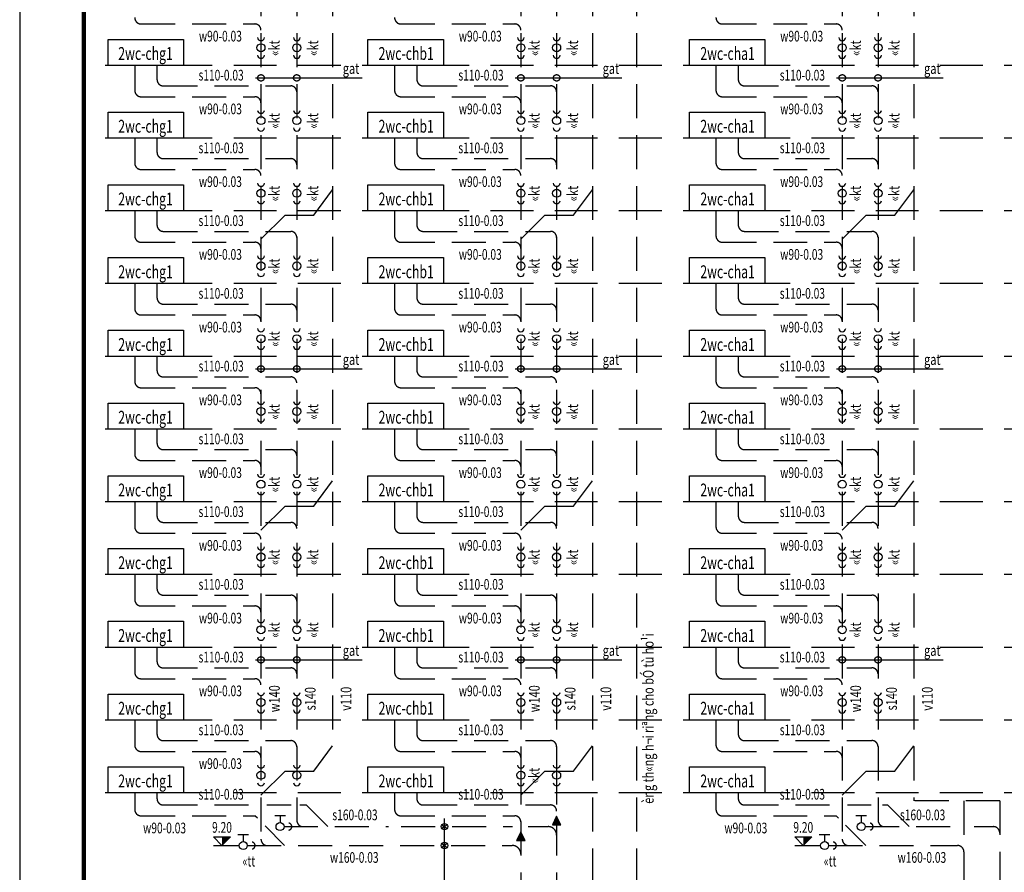
# Model space of a CAD drawing. Extents: x -1127102 to 754053, y -151292 to 387518.
# Drawn here: x 554657 to 577660, y 256452 to 276377 of the extents above; entities that cross this region are included whole.
import ezdxf
from ezdxf.enums import TextEntityAlignment as Align

# ---------------------------------------------------------------- set-up
doc = ezdxf.new("R2010")
doc.units = 0
doc.header["$LTSCALE"] = 500
doc.header["$MEASUREMENT"] = 0
for name, pattern in [('CENTER2', [1.125, 0.75, -0.125, 0.125, -0.125]), ('DASHED', [0.75, 0.5, -0.25]), ('DASHEDX2', [1.5, 1, -0.5]), ('HIDDEN2', [4.7625, 3.175, -1.5875])]:
    doc.linetypes.add(name, pattern=pattern)
doc.layers.get('0').update_dxf_attribs({"color": 8, "linetype": 'CONTINUOUS'})
for name, color, linetype in [('3', 7, 'CONTINUOUS'), ('a thoat', 6, 'HIDDEN2'), ('A-CAPNUOC', 6, 'CONTINUOUS'), ('AKHUNG', 2, 'CONTINUOUS'), ('ANETCAT', 2, 'CONTINUOUS'), ('ATEXT', 3, 'CONTINUOUS'), ('ATHOAT', 6, 'DASHEDX2'), ('KH', 251, 'DASHED'), ('TEXT-1', 9, 'CONTINUOUS'), ('TEXT-2', 8, 'CONTINUOUS'), ('TUONG', 4, 'CONTINUOUS')]:
    doc.layers.add(name, color=color, linetype=linetype)
doc.styles.add('NAM1', font='vntimeh.shx', dxfattribs={"width": 0.7, "height": 250})
doc.styles.add('Trincorp2', font='VHAVAN_0.TTF')

# ---------------------------------------------------------------- blocks, each defined once
blk = doc.blocks.new('1')
at = {"layer": 'A-CAPNUOC', "color": 9}
for p, q in [((60, 45), (-60, -45)), ((-60, 45), (60, -45))]:
    blk.add_line(p, q, dxfattribs=at)
blk.add_circle((0, 0), 75, dxfattribs=at)
blk = doc.blocks.new('c2')
at = {"color": 9}
for p, q in [((0, 0), (-200, 200)), ((-200, 200), (200, 200)), ((-200, 0), (200, 0)), ((0, 0), (200, 200))]:
    blk.add_line(p, q, dxfattribs=at)
blk.add_solid([(0, 0), (0, 200), (200, 200)], dxfattribs=at)
blk = doc.blocks.new('cc')
at = {"layer": 'A-CAPNUOC', "linetype": 'CENTER2', "ltscale": 5}
blk.add_hatch(color=3, dxfattribs=at).paths.add_polyline_path([(-200, 0), (0, -100), (0, 100)])
at = {"layer": 'A-CAPNUOC', "color": 3, "linetype": 'CENTER2', "ltscale": 5}
blk.add_lwpolyline([(-200, 0), (0, -100), (0, 100), (-200, 0)], close=True, dxfattribs=at)
blk = doc.blocks.new('trinity khung a2')
blk.add_lwpolyline([(0, 0), (594, 0), (594, 420), (0, 420)], close=True)
blk.add_lwpolyline([(0, 0), (594, 0), (594, 420), (0, 420)], close=True)
at = {"layer": 'TUONG', "const_width": 1.08}
blk.add_lwpolyline([(579, 405), (30, 405), (30, 15), (579, 15)], close=True, dxfattribs=at)
at = {"layer": '3', "color": 7, "style": 'Trincorp2'}
for tag, width, p, p2 in [('CHUTRITHIETKE', 3.711995, (538.4, 102.67), (555, 102.67)), ('THIETKE', 3.711995, (538.4, 90.07), (555, 90.07)), ('THEHIEN', 3.718604, (538.4, 77.47), (555.03, 77.47)), ('KIEM', 3.594806, (538.64, 64.76), (554.72, 64.76))]:
    blk.add_attdef(tag, text='', height=1.26, dxfattribs=dict(at, width=width)).set_placement(p, p2, align=Align.FIT)
at = {"layer": 'TEXT-1', "color": 7, "style": 'Trincorp2'}
for tag, height, width, p, p2 in [('TEN1CHUDAUTU', 2.52, 1.258, (539.71, 265.71), (576.01, 265.71)), ('TEN2CHUDAUTU', 2.52, 0.857279, (541.66, 260.74), (574.68, 260.74)), ('TENCONGTRINH1', 2.52, 1.138296, (540.64, 240.18), (575.39, 240.18)), ('TENCONGTRINH2', 2.52, 1.752802, (544.12, 234.92), (571.67, 234.92)), ('HANGMUCTHIETKE', 2.52, 1.104896, (542.89, 219.46), (572.5, 219.46)), ('DIADIEM2', 2.52, 0.59642, (543.58, 197.46), (572.65, 197.46)), ('DIADIEM3', 2.52, 0.612752, (543.36, 192.51), (572.41, 192.51)), ('TENBANVE', 4.2, 0.457369, (540.53, 40.95), (575.69, 40.95)), ('TENBANVE', 4.2, 0.457369, (540.53, 33.07), (575.69, 33.07))]:
    blk.add_attdef(tag, text='', height=height, dxfattribs=dict(at, width=width)).set_placement(p, p2, align=Align.FIT)
at = {"layer": 'TEXT-1', "color": 2, "style": 'Trincorp2', "width": 0.603951}
blk.add_attdef('KHBANVE', text='', height=5.88, dxfattribs=at).set_placement((554.64, 18.13), (576.54, 18.13), align=Align.FIT)
at = {"layer": 'TEXT-2', "color": 7, "style": 'Trincorp2'}
for tag, height, width, p, p2 in [('NGAYTHANG', 1.68, 2.107442, (557.71, 399.8), (575.24, 399.8)), ('TRUSO', 1.26, 1.299887, (539.21, 253.85), (576.62, 253.85))]:
    blk.add_attdef(tag, text='', height=height, dxfattribs=dict(at, width=width)).set_placement(p, p2, align=Align.FIT)

msp = doc.modelspace()

# ---------------------------------------------------------------- linework, layer by layer
at = {"layer": 'a thoat', "ltscale": 0.5}
for p, q in [((560294.5, 298683.7), (560294.5, 257228, 0)), ((561130.9, 298683.7), (561130.9, 257670)), ((566365.5, 298683.7), (566365.5, 258827.4)), ((567202, 298683.7), (567202, 258827.4)), ((573874.3, 298683.7), (573874.3, 257228, 0)), ((574710.7, 298683.7), (574710.7, 257670)), ((557494.3, 276276.7), (560151.6, 276276.7)), ((563565.4, 276276.7), (566222.7, 276276.7)), ((571074.1, 276276.7), (573731.4, 276276.7)), ((557344.3, 275309.5), (557344.3, 274726.7)), ((557865, 275309.5), (557865, 274980.3)), ((563415.4, 275309.5), (563415.4, 274726.7)), ((563936, 275309.5), (563936, 274980.3)), ((570924.1, 275309.5), (570924.1, 274726.7)), ((571444.8, 275309.5), (571444.8, 274980.3)), ((558015, 274830.3), (560132.6, 274830.3)), ((560399.9, 274830.3), (560988.1, 274830.3)), ((564086, 274830.3), (566203.7, 274830.3)), ((566470.9, 274830.3), (567059.1, 274830.3)), ((571594.8, 274830.3), (573712.4, 274830.3)), ((573979.7, 274830.3), (574567.8, 274830.3)), ((557494.3, 274576.7), (560151.6, 274576.7)), ((563565.4, 274576.7), (566222.7, 274576.7)), ((571074.1, 274576.7), (573731.4, 274576.7)), ((557344.3, 273609.5), (557344.3, 273026.7)), ((557865, 273609.5), (557865, 273280.3)), ((563415.4, 273609.5), (563415.4, 273026.7)), ((563936, 273609.5), (563936, 273280.3)), ((570924.1, 273609.5), (570924.1, 273026.7)), ((571444.8, 273609.5), (571444.8, 273280.3)), ((558015, 273130.3), (560132.6, 273130.3)), ((560399.9, 273130.3), (560988.1, 273130.3)), ((564086, 273130.3), (566203.7, 273130.3)), ((566470.9, 273130.3), (567059.1, 273130.3)), ((571594.8, 273130.3), (573712.4, 273130.3)), ((573979.7, 273130.3), (574567.8, 273130.3)), ((557494.3, 272876.7), (560151.6, 272876.7)), ((563565.4, 272876.7), (566222.7, 272876.7)), ((571074.1, 272876.7), (573731.4, 272876.7)), ((557344.3, 271909.5), (557344.3, 271326.7)), ((557865, 271909.5), (557865, 271580.3)), ((563415.4, 271909.5), (563415.4, 271326.7)), ((563936, 271909.5), (563936, 271580.3)), ((570924.1, 271909.5), (570924.1, 271326.7)), ((571444.8, 271909.5), (571444.8, 271580.3)), ((558015, 271430.3), (560132.6, 271430.3)), ((560399.9, 271430.3), (560988.1, 271430.3)), ((564086, 271430.3), (566203.7, 271430.3)), ((566470.9, 271430.3), (567059.1, 271430.3)), ((571594.8, 271430.3), (573712.4, 271430.3)), ((573979.7, 271430.3), (574567.8, 271430.3)), ((557494.3, 271176.7), (560151.6, 271176.7)), ((563565.4, 271176.7), (566222.7, 271176.7)), ((571074.1, 271176.7), (573731.4, 271176.7)), ((557344.3, 270209.5), (557344.3, 269626.7)), ((557865, 270209.5), (557865, 269880.3)), ((563415.4, 270209.5), (563415.4, 269626.7)), ((563936, 270209.5), (563936, 269880.3)), ((570924.1, 270209.5), (570924.1, 269626.7)), ((571444.8, 270209.5), (571444.8, 269880.3)), ((558015, 269730.3), (560132.6, 269730.3)), ((560399.9, 269730.3), (560988.1, 269730.3)), ((564086, 269730.3), (566203.7, 269730.3)), ((566470.9, 269730.3), (567059.1, 269730.3)), ((571594.8, 269730.3), (573712.4, 269730.3)), ((573979.7, 269730.3), (574567.8, 269730.3)), ((557494.3, 269476.7), (560151.6, 269476.7)), ((563565.4, 269476.7), (566222.7, 269476.7)), ((571074.1, 269476.7), (573731.4, 269476.7)), ((557344.3, 268509.5), (557344.3, 267926.7)), ((557865, 268509.5), (557865, 268180.3)), ((563415.4, 268509.5), (563415.4, 267926.7)), ((563936, 268509.5), (563936, 268180.3)), ((570924.1, 268509.5), (570924.1, 267926.7)), ((571444.8, 268509.5), (571444.8, 268180.3)), ((558015, 268030.3), (560132.6, 268030.3)), ((560399.9, 268030.3), (560988.1, 268030.3)), ((564086, 268030.3), (566203.7, 268030.3)), ((566470.9, 268030.3), (567059.1, 268030.3)), ((571594.8, 268030.3), (573712.4, 268030.3)), ((573979.7, 268030.3), (574567.8, 268030.3)), ((557494.3, 267776.7), (560151.6, 267776.7)), ((563565.4, 267776.7), (566222.7, 267776.7)), ((571074.1, 267776.7), (573731.4, 267776.7)), ((557344.3, 266809.5), (557344.3, 266226.7)), ((557865, 266809.5), (557865, 266480.3)), ((563415.4, 266809.5), (563415.4, 266226.7)), ((563936, 266809.5), (563936, 266480.3)), ((570924.1, 266809.5), (570924.1, 266226.7)), ((571444.8, 266809.5), (571444.8, 266480.3)), ((558015, 266330.3), (560132.6, 266330.3)), ((560399.9, 266330.3), (560988.1, 266330.3)), ((564086, 266330.3), (566203.7, 266330.3)), ((566470.9, 266330.3), (567059.1, 266330.3)), ((571594.8, 266330.3), (573712.4, 266330.3)), ((573979.7, 266330.3), (574567.8, 266330.3)), ((557494.3, 266076.7), (560151.6, 266076.7)), ((563565.4, 266076.7), (566222.7, 266076.7)), ((571074.1, 266076.7), (573731.4, 266076.7)), ((557344.3, 265109.5), (557344.3, 264526.7)), ((557865, 265109.5), (557865, 264780.3)), ((563415.4, 265109.5), (563415.4, 264526.7)), ((563936, 265109.5), (563936, 264780.3)), ((570924.1, 265109.5), (570924.1, 264526.7)), ((571444.8, 265109.5), (571444.8, 264780.3)), ((558015, 264630.3), (560132.6, 264630.3)), ((560399.9, 264630.3), (560988.1, 264630.3)), ((564086, 264630.3), (566203.7, 264630.3)), ((566470.9, 264630.3), (567059.1, 264630.3)), ((571594.8, 264630.3), (573712.4, 264630.3)), ((573979.7, 264630.3), (574567.8, 264630.3)), ((557494.3, 264376.7), (560151.6, 264376.7)), ((563565.4, 264376.7), (566222.7, 264376.7)), ((571074.1, 264376.7), (573731.4, 264376.7)), ((557344.3, 263409.5), (557344.3, 262826.7)), ((557865, 263409.5), (557865, 263080.3)), ((563415.4, 263409.5), (563415.4, 262826.7)), ((563936, 263409.5), (563936, 263080.3)), ((570924.1, 263409.5), (570924.1, 262826.7)), ((571444.8, 263409.5), (571444.8, 263080.3)), ((558015, 262930.3), (560132.6, 262930.3)), ((560399.9, 262930.3), (560988.1, 262930.3)), ((564086, 262930.3), (566203.7, 262930.3)), ((566470.9, 262930.3), (567059.1, 262930.3)), ((571594.8, 262930.3), (573712.4, 262930.3)), ((573979.7, 262930.3), (574567.8, 262930.3)), ((557494.3, 262676.7), (560151.6, 262676.7)), ((563565.4, 262676.7), (566222.7, 262676.7)), ((571074.1, 262676.7), (573731.4, 262676.7)), ((557344.3, 261709.5), (557344.3, 261126.7)), ((557865, 261709.5), (557865, 261380.3)), ((563415.4, 261709.5), (563415.4, 261126.7)), ((563936, 261709.5), (563936, 261380.3)), ((570924.1, 261709.5), (570924.1, 261126.7)), ((571444.8, 261709.5), (571444.8, 261380.3)), ((558015, 261230.3), (560132.6, 261230.3)), ((560399.9, 261230.3), (560988.1, 261230.3)), ((564086, 261230.3), (566203.7, 261230.3)), ((566470.9, 261230.3), (567059.1, 261230.3)), ((571594.8, 261230.3), (573712.4, 261230.3)), ((573979.7, 261230.3), (574567.8, 261230.3)), ((557494.3, 260976.7), (560151.6, 260976.7)), ((563565.4, 260976.7), (566222.7, 260976.7)), ((571074.1, 260976.7), (573731.4, 260976.7)), ((557344.3, 260009.5), (557344.3, 259426.7)), ((557865, 260009.5), (557865, 259680.3)), ((563415.4, 260009.5), (563415.4, 259426.7)), ((563936, 260009.5), (563936, 259680.3)), ((570924.1, 260009.5), (570924.1, 259426.7)), ((571444.8, 260009.5), (571444.8, 259680.3)), ((558015, 259530.3), (560132.6, 259530.3)), ((560399.9, 259530.3), (560988.1, 259530.3)), ((564086, 259530.3), (566203.7, 259530.3)), ((566470.9, 259530.3), (567059.1, 259530.3)), ((571594.8, 259530.3), (573712.4, 259530.3)), ((573979.7, 259530.3), (574567.8, 259530.3)), ((557494.3, 259276.7), (560151.6, 259276.7)), ((563565.4, 259276.7), (566222.7, 259276.7)), ((571074.1, 259276.7), (573731.4, 259276.7)), ((566365.5, 258827.4), (566365.5, 251880.7)), ((567202, 258827.4), (567202, 251880.7)), ((557344.3, 258309.5), (557344.3, 257922.2)), ((557865, 258309.5), (557865, 258175.8)), ((563415.4, 258309.5), (563415.4, 257922.2)), ((563936, 258309.5), (563936, 258175.8)), ((570924.1, 258309.5), (570924.1, 257922.2)), ((571444.8, 258309.5), (571444.8, 258175.8)), ((576717.9, 258121.4, 0), (576717.9, 251892.8, 0)), ((577554.3, 258121.4), (577554.3, 251830.7)), ((558015, 258025.8), (560195.8, 258025.8)), ((560430.1, 258025.8), (561003.3, 258025.8)), ((561200.8, 258025.8), (561351.6, 258025.8)), ((564086, 258025.8), (566203.7, 258025.8)), ((566470.9, 258025.8), (567059.1, 258025.8)), ((571594.8, 258025.8), (573765.6, 258025.8)), ((574000.7, 258025.8), (574547, 258025.8)), ((574815.7, 258025.8), (574931.4, 258025.8)), ((557494.3, 257772.2), (560153.6, 257772.2)), ((563565.4, 257772.2), (566222.7, 257772.2)), ((571074.1, 257772.2), (573733.4, 257772.2)), ((560832.8, 257520), (563275, 257520)), ((563572.4, 257520), (566168.5, 257520)), ((566537.7, 257520), (567002, 257520)), ((574412.6, 257520), (576530.3, 257520)), ((576959.3, 257520), (577404.3, 257520)), ((559975.2, 257078, 0), (566165.5, 257078, 0)), ((573555, 257078, 0), (576567.9, 257078, 0))]:
    msp.add_line(p, q, dxfattribs=at)
at = {"layer": 'a thoat', "color": 4, "ltscale": 0.5}
for p, q in [((561967.3, 298683.7), (561967.3, 259409.9)), ((568038.4, 298683.7), (568038.4, 253905.8)), ((569066.5, 298683.7), (569066.5, 251874)), ((575547.1, 298683.7), (575547.1, 258121.4)), ((561525.9, 271810.7), (561967.3, 272403.7)), ((567596.9, 271810.7), (568038.4, 272403.7)), ((575105.6, 271810.7, 0), (575547.1, 272403.7, 0)), ((560294.5, 271248.6), (560856.6, 271810.7)), ((560856.6, 271810.7), (561525.9, 271810.7)), ((566365.5, 271248.6), (566927.6, 271810.7)), ((566927.6, 271810.7), (567596.9, 271810.7)), ((573874.3, 271248.6, 0), (574436.4, 271810.7, 0)), ((574436.4, 271810.7, 0), (575105.6, 271810.7, 0)), ((561525.9, 265010.7), (561967.3, 265603.7)), ((567596.9, 265010.7), (568038.4, 265603.7)), ((575105.6, 265010.7, 0), (575547.1, 265603.7, 0)), ((560294.5, 264448.6), (560856.6, 265010.7)), ((560856.6, 265010.7), (561525.9, 265010.7)), ((566365.5, 264448.6), (566927.6, 265010.7)), ((566927.6, 265010.7), (567596.9, 265010.7)), ((573874.3, 264448.6, 0), (574436.4, 265010.7, 0)), ((574436.4, 265010.7, 0), (575105.6, 265010.7, 0)), ((561525.9, 258816.9), (561967.3, 259409.9)), ((567596.9, 258816.9), (568038.4, 259409.9)), ((575105.6, 258816.9, 0), (575547.1, 259409.9, 0)), ((560294.5, 258254.7), (560856.6, 258816.9)), ((560856.6, 258816.9), (561525.9, 258816.9)), ((566365.5, 258254.7), (566927.6, 258816.9)), ((566927.6, 258816.9), (567596.9, 258816.9)), ((573874.3, 258254.7, 0), (574436.4, 258816.9, 0)), ((574436.4, 258816.9, 0), (575105.6, 258816.9, 0)), ((577554.3, 258121.4), (575547.1, 258121.4))]:
    msp.add_line(p, q, dxfattribs=at)
at = {"layer": 'a thoat', "color": 9, "linetype": 'Continuous', "ltscale": 0.5}
for p, q in [((560162.9, 275017.7, 0), (562655.1, 275017.7, 0)), ((566234, 275017.7, 0), (568726.1, 275017.7, 0)), ((573742.7, 275017.7, 0), (576234.9, 275017.7, 0)), ((560162.9, 268217.7, 0), (562655.1, 268217.7, 0)), ((566234, 268217.7, 0), (568726.1, 268217.7, 0)), ((573742.7, 268217.7, 0), (576234.9, 268217.7, 0)), ((560162.9, 261417.7, 0), (562655.1, 261417.7, 0)), ((566234, 261417.7, 0), (568726.1, 261417.7, 0)), ((573742.7, 261417.7, 0), (576234.9, 261417.7, 0))]:
    msp.add_line(p, q, dxfattribs=at)
at = {"layer": 'a thoat'}
for p, q in [((561857.3, 257520), (561351.6, 258025.8)), ((575437.1, 257520), (574931.4, 258025.8)), ((560210.9, 257714.9, 0), (560153.6, 257772.2, 0)), ((573788.1, 257717.5, 0), (573733.4, 257772.2, 0)), ((560847.8, 257078, 0), (560388.5, 257537.4, 0)), ((574427.6, 257078, 0), (573948.1, 257557.5, 0))]:
    msp.add_line(p, q, dxfattribs=at)
at = {"layer": 'a thoat', "color": 9, "linetype": 'Continuous'}
for p, q in [((564581.1, 255859.1), (564581.1, 257709.9)), ((559583.6, 257078, 0), (559788.2, 257078, 0)), ((573163.4, 257078, 0), (573368, 257078, 0))]:
    msp.add_line(p, q, dxfattribs=at)
for centre, radius in [((560294.5, 275721.2), 93.7), ((561130.9, 275721.2), 93.7), ((566365.5, 275721.2), 93.7), ((567202, 275721.2), 93.7), ((573874.3, 275721.2), 93.7), ((574710.7, 275721.2), 93.7), ((560294.5, 274021.2), 93.7), ((561130.9, 274021.2), 93.7), ((566365.5, 274021.2), 93.7), ((567202, 274021.2), 93.7), ((573874.3, 274021.2), 93.7), ((574710.7, 274021.2), 93.7), ((560294.5, 272321.2), 93.7), ((561130.9, 272321.2), 93.7), ((566365.5, 272321.2), 93.7), ((567202, 272321.2), 93.7), ((573874.3, 272321.2), 93.7), ((574710.7, 272321.2), 93.7), ((560294.5, 270621.2), 93.7), ((561130.9, 270621.2), 93.7), ((566365.5, 270621.2), 93.7), ((567202, 270621.2), 93.7), ((573874.3, 270621.2), 93.7), ((574710.7, 270621.2), 93.7), ((560294.5, 268921.2), 93.7), ((561130.9, 268921.2), 93.7), ((566365.5, 268921.2), 93.7), ((567202, 268921.2), 93.7), ((573874.3, 268921.2), 93.7), ((574710.7, 268921.2), 93.7), ((560294.5, 267221.2), 93.7), ((561130.9, 267221.2), 93.7), ((566365.5, 267221.2), 93.7), ((567202, 267221.2), 93.7), ((573874.3, 267221.2), 93.7), ((574710.7, 267221.2), 93.7), ((560294.5, 265521.2), 93.7), ((561130.9, 265521.2), 93.7), ((566365.5, 265521.2), 93.7), ((567202, 265521.2), 93.7), ((573874.3, 265521.2), 93.7), ((574710.7, 265521.2), 93.7), ((560294.5, 263821.2), 93.7), ((561130.9, 263821.2), 93.7), ((566365.5, 263821.2), 93.7), ((567202, 263821.2), 93.7), ((573874.3, 263821.2), 93.7), ((574710.7, 263821.2), 93.7), ((560294.5, 262121.2), 93.7), ((561130.9, 262121.2), 93.7), ((566365.5, 262121.2), 93.7), ((567202, 262121.2), 93.7), ((573874.3, 262121.2), 93.7), ((574710.7, 262121.2), 93.7), ((560294.5, 260421.2), 93.7), ((561130.9, 260421.2), 93.7), ((566365.5, 260421.2), 93.7), ((567202, 260421.2), 93.7), ((573874.3, 260421.2), 93.7), ((574710.7, 260421.2), 93.7), ((560294.5, 258721.2), 93.7), ((561130.9, 258721.2), 93.7), ((566365.5, 258721.2), 93.7), ((567202, 258721.2), 93.7), ((560739.3, 257520), 93.5), ((574319.1, 257520), 93.5), ((559881.7, 257078, 0), 93.5), ((573461.5, 257078, 0), 93.5)]:
    msp.add_circle(centre, radius, dxfattribs=at)
at = {"layer": 'a thoat', "color": 4, "ltscale": 0.5}
for centre in [(560294.5, 275017.7, 0), (561130.9, 275017.7), (566365.5, 275017.7, 0), (567202, 275017.7), (573874.3, 275017.7, 0), (574710.7, 275017.7), (560294.5, 268217.7, 0), (561130.9, 268217.7), (566365.5, 268217.7, 0), (567202, 268217.7), (573874.3, 268217.7, 0), (574710.7, 268217.7), (560294.5, 261417.7, 0), (561130.9, 261417.7), (566365.5, 261417.7, 0), (567202, 261417.7), (573874.3, 261417.7, 0), (574710.7, 261417.7)]:
    msp.add_circle(centre, 75.5, dxfattribs=at)
at = {"layer": 'a thoat', "ltscale": 0.5}
for centre, radius, start, end in [((557494.3, 276426.7), 150, 180, 270), ((563565.4, 276426.7), 150, 180, 270), ((571074.1, 276426.7), 150, 180, 270), ((558015, 274980.3), 150, 180, 270), ((564086, 274980.3), 150, 180, 270), ((571594.8, 274980.3), 150, 180, 270), ((557494.3, 274726.7), 150, 180, 270), ((563565.4, 274726.7), 150, 180, 270), ((571074.1, 274726.7), 150, 180, 270), ((558015, 273280.3), 150, 180, 270), ((564086, 273280.3), 150, 180, 270), ((571594.8, 273280.3), 150, 180, 270), ((557494.3, 273026.7), 150, 180, 270), ((563565.4, 273026.7), 150, 180, 270), ((571074.1, 273026.7), 150, 180, 270), ((558015, 271580.3), 150, 180, 270), ((564086, 271580.3), 150, 180, 270), ((571594.8, 271580.3), 150, 180, 270), ((557494.3, 271326.7), 150, 180, 270), ((563565.4, 271326.7), 150, 180, 270), ((571074.1, 271326.7), 150, 180, 270), ((558015, 269880.3), 150, 180, 270), ((564086, 269880.3), 150, 180, 270), ((571594.8, 269880.3), 150, 180, 270), ((557494.3, 269626.7), 150, 180, 270), ((563565.4, 269626.7), 150, 180, 270), ((571074.1, 269626.7), 150, 180, 270), ((558015, 268180.3), 150, 180, 270), ((564086, 268180.3), 150, 180, 270), ((571594.8, 268180.3), 150, 180, 270), ((557494.3, 267926.7), 150, 180, 270), ((563565.4, 267926.7), 150, 180, 270), ((571074.1, 267926.7), 150, 180, 270), ((558015, 266480.3), 150, 180, 270), ((564086, 266480.3), 150, 180, 270), ((571594.8, 266480.3), 150, 180, 270), ((557494.3, 266226.7), 150, 180, 270), ((563565.4, 266226.7), 150, 180, 270), ((571074.1, 266226.7), 150, 180, 270), ((558015, 264780.3), 150, 180, 270), ((564086, 264780.3), 150, 180, 270), ((571594.8, 264780.3), 150, 180, 270), ((557494.3, 264526.7), 150, 180, 270), ((563565.4, 264526.7), 150, 180, 270), ((571074.1, 264526.7), 150, 180, 270), ((558015, 263080.3), 150, 180, 270), ((564086, 263080.3), 150, 180, 270), ((571594.8, 263080.3), 150, 180, 270), ((557494.3, 262826.7), 150, 180, 270), ((563565.4, 262826.7), 150, 180, 270), ((571074.1, 262826.7), 150, 180, 270), ((558015, 261380.3), 150, 180, 270), ((564086, 261380.3), 150, 180, 270), ((571594.8, 261380.3), 150, 180, 270), ((557494.3, 261126.7), 150, 180, 270), ((563565.4, 261126.7), 150, 180, 270), ((571074.1, 261126.7), 150, 180, 270), ((558015, 259680.3), 150, 180, 270), ((564086, 259680.3), 150, 180, 270), ((571594.8, 259680.3), 150, 180, 270), ((557494.3, 259426.7), 150, 180, 270), ((563565.4, 259426.7), 150, 180, 270), ((571074.1, 259426.7), 150, 180, 270), ((558015, 258175.8), 150, 180, 270), ((564086, 258175.8), 150, 180, 270), ((571594.8, 258175.8), 150, 180, 270), ((557494.3, 257922.2), 150, 180, 270), ((563565.4, 257922.2), 150, 180, 270), ((571074.1, 257922.2), 150, 180, 270), ((561280.9, 257670, 0), 150, 180, 270), ((574860.7, 257670, 0), 150, 180, 270), ((567002, 257320, 0), 200, 360, 90), ((577404.3, 257370, 0), 150, 360, 90), ((560444.5, 257228, 0), 150, 180, 270), ((574024.3, 257228, 0), 150, 180, 270), ((566165.5, 256878, 0), 200, 360, 90), ((576567.9, 256928, 0), 150, 360, 90)]:
    msp.add_arc(centre, radius, start, end, dxfattribs=at)
at = {"layer": 'a thoat', "ltscale": 2}
for centre in [(560151.6, 276133.8, 0), (566222.7, 276133.8, 0), (573731.4, 276133.8, 0), (560988.1, 274687.4), (567059.1, 274687.4), (574567.8, 274687.4), (560151.6, 274433.8, 0), (566222.7, 274433.8, 0), (573731.4, 274433.8, 0), (560988.1, 272987.4), (567059.1, 272987.4), (574567.8, 272987.4), (560151.6, 272733.8, 0), (566222.7, 272733.8, 0), (573731.4, 272733.8, 0), (560988.1, 271287.4), (567059.1, 271287.4), (574567.8, 271287.4), (560151.6, 271033.8, 0), (566222.7, 271033.8, 0), (573731.4, 271033.8, 0), (560988.1, 269587.4), (567059.1, 269587.4), (574567.8, 269587.4), (560151.6, 269333.8, 0), (566222.7, 269333.8, 0), (573731.4, 269333.8, 0), (560988.1, 267887.4), (567059.1, 267887.4), (574567.8, 267887.4), (560151.6, 267633.8, 0), (566222.7, 267633.8, 0), (573731.4, 267633.8, 0), (560988.1, 266187.4), (567059.1, 266187.4), (574567.8, 266187.4), (560151.6, 265933.8, 0), (566222.7, 265933.8, 0), (573731.4, 265933.8, 0), (560988.1, 264487.4), (567059.1, 264487.4), (574567.8, 264487.4), (560151.6, 264233.8, 0), (566222.7, 264233.8, 0), (573731.4, 264233.8, 0), (560988.1, 262787.4), (567059.1, 262787.4), (574567.8, 262787.4), (560151.6, 262533.8, 0), (566222.7, 262533.8, 0), (573731.4, 262533.8, 0), (560988.1, 261087.4), (567059.1, 261087.4), (574567.8, 261087.4), (560151.6, 260833.8, 0), (566222.7, 260833.8, 0), (573731.4, 260833.8, 0), (560988.1, 259387.4), (567059.1, 259387.4), (574567.8, 259387.4), (560151.6, 259133.8, 0), (566222.7, 259133.8, 0), (573731.4, 259133.8, 0), (567059.1, 257882.9), (566222.7, 257629.4, 0)]:
    msp.add_arc(centre, 142.9, 360, 90, dxfattribs=at)
at = {"layer": 'a thoat', "color": 9, "linetype": 'Continuous'}
for centre in [(560294.5, 275965.4), (561130.9, 275965.4), (566365.5, 275965.4), (567202, 275965.4), (573874.3, 275965.4), (574710.7, 275965.4), (560294.5, 275554.8), (561130.9, 275554.8), (566365.5, 275554.8), (567202, 275554.8), (573874.3, 275554.8), (574710.7, 275554.8), (560294.5, 274265.4), (561130.9, 274265.4), (566365.5, 274265.4), (567202, 274265.4), (573874.3, 274265.4), (574710.7, 274265.4), (560294.5, 273854.8), (561130.9, 273854.8), (566365.5, 273854.8), (567202, 273854.8), (573874.3, 273854.8), (574710.7, 273854.8), (560294.5, 272565.4), (561130.9, 272565.4), (566365.5, 272565.4), (567202, 272565.4), (573874.3, 272565.4), (574710.7, 272565.4), (560294.5, 272154.8), (561130.9, 272154.8), (566365.5, 272154.8), (567202, 272154.8), (573874.3, 272154.8), (574710.7, 272154.8), (560294.5, 270865.4), (561130.9, 270865.4), (566365.5, 270865.4), (567202, 270865.4), (573874.3, 270865.4), (574710.7, 270865.4), (560294.5, 270454.8), (561130.9, 270454.8), (566365.5, 270454.8), (567202, 270454.8), (573874.3, 270454.8), (574710.7, 270454.8), (560294.5, 269165.4), (561130.9, 269165.4), (566365.5, 269165.4), (567202, 269165.4), (573874.3, 269165.4), (574710.7, 269165.4), (560294.5, 268754.8), (561130.9, 268754.8), (566365.5, 268754.8), (567202, 268754.8), (573874.3, 268754.8), (574710.7, 268754.8), (560294.5, 267465.4), (561130.9, 267465.4), (566365.5, 267465.4), (567202, 267465.4), (573874.3, 267465.4), (574710.7, 267465.4), (560294.5, 267054.8), (561130.9, 267054.8), (566365.5, 267054.8), (567202, 267054.8), (573874.3, 267054.8), (574710.7, 267054.8), (560294.5, 265765.4), (561130.9, 265765.4), (566365.5, 265765.4), (567202, 265765.4), (573874.3, 265765.4), (574710.7, 265765.4), (560294.5, 265354.8), (561130.9, 265354.8), (566365.5, 265354.8), (567202, 265354.8), (573874.3, 265354.8), (574710.7, 265354.8), (560294.5, 264065.4), (561130.9, 264065.4), (566365.5, 264065.4), (567202, 264065.4), (573874.3, 264065.4), (574710.7, 264065.4), (560294.5, 263654.8), (561130.9, 263654.8), (566365.5, 263654.8), (567202, 263654.8), (573874.3, 263654.8), (574710.7, 263654.8), (560294.5, 262365.4), (561130.9, 262365.4), (566365.5, 262365.4), (567202, 262365.4), (573874.3, 262365.4), (574710.7, 262365.4), (560294.5, 261954.8), (561130.9, 261954.8), (566365.5, 261954.8), (567202, 261954.8), (573874.3, 261954.8), (574710.7, 261954.8), (560294.5, 260665.4), (561130.9, 260665.4), (566365.5, 260665.4), (567202, 260665.4), (573874.3, 260665.4), (574710.7, 260665.4), (560294.5, 260254.8), (561130.9, 260254.8), (566365.5, 260254.8), (567202, 260254.8), (573874.3, 260254.8), (574710.7, 260254.8), (560294.5, 258965.4), (561130.9, 258965.4), (566365.5, 258965.4), (567202, 258965.4), (560294.5, 258554.8), (561130.9, 258554.8), (566365.5, 258554.8), (567202, 258554.8)]:
    msp.add_arc(centre, 80.7, 185.49557, 354.50443, dxfattribs=at)
at = {"layer": 'AKHUNG'}
for points in [[(556722.1, 275917.8), (558487.2, 275917.8), (558487.2, 275309.5), (556722.1, 275309.5)], [(562793.1, 275917.8), (564558.2, 275917.8), (564558.2, 275309.5), (562793.1, 275309.5)], [(570301.9, 275917.8), (572067, 275917.8), (572067, 275309.5), (570301.9, 275309.5)], [(556722.1, 274217.8), (558487.2, 274217.8), (558487.2, 273609.5), (556722.1, 273609.5)], [(562793.1, 274217.8), (564558.2, 274217.8), (564558.2, 273609.5), (562793.1, 273609.5)], [(570301.9, 274217.8), (572067, 274217.8), (572067, 273609.5), (570301.9, 273609.5)], [(556722.1, 272517.8), (558487.2, 272517.8), (558487.2, 271909.5), (556722.1, 271909.5)], [(562793.1, 272517.8), (564558.2, 272517.8), (564558.2, 271909.5), (562793.1, 271909.5)], [(570301.9, 272517.8), (572067, 272517.8), (572067, 271909.5), (570301.9, 271909.5)], [(556722.1, 270817.8), (558487.2, 270817.8), (558487.2, 270209.5), (556722.1, 270209.5)], [(562793.1, 270817.8), (564558.2, 270817.8), (564558.2, 270209.5), (562793.1, 270209.5)], [(570301.9, 270817.8), (572067, 270817.8), (572067, 270209.5), (570301.9, 270209.5)], [(556722.1, 269117.8), (558487.2, 269117.8), (558487.2, 268509.5), (556722.1, 268509.5)], [(562793.1, 269117.8), (564558.2, 269117.8), (564558.2, 268509.5), (562793.1, 268509.5)], [(570301.9, 269117.8), (572067, 269117.8), (572067, 268509.5), (570301.9, 268509.5)], [(556722.1, 267417.8), (558487.2, 267417.8), (558487.2, 266809.5), (556722.1, 266809.5)], [(562793.1, 267417.8), (564558.2, 267417.8), (564558.2, 266809.5), (562793.1, 266809.5)], [(570301.9, 267417.8), (572067, 267417.8), (572067, 266809.5), (570301.9, 266809.5)], [(556722.1, 265717.8), (558487.2, 265717.8), (558487.2, 265109.5), (556722.1, 265109.5)], [(562793.1, 265717.8), (564558.2, 265717.8), (564558.2, 265109.5), (562793.1, 265109.5)], [(570301.9, 265717.8), (572067, 265717.8), (572067, 265109.5), (570301.9, 265109.5)], [(556722.1, 264017.8), (558487.2, 264017.8), (558487.2, 263409.5), (556722.1, 263409.5)], [(562793.1, 264017.8), (564558.2, 264017.8), (564558.2, 263409.5), (562793.1, 263409.5)], [(570301.9, 264017.8), (572067, 264017.8), (572067, 263409.5), (570301.9, 263409.5)], [(556722.1, 262317.8), (558487.2, 262317.8), (558487.2, 261709.5), (556722.1, 261709.5)], [(562793.1, 262317.8), (564558.2, 262317.8), (564558.2, 261709.5), (562793.1, 261709.5)], [(570301.9, 262317.8), (572067, 262317.8), (572067, 261709.5), (570301.9, 261709.5)], [(556722.1, 260617.8), (558487.2, 260617.8), (558487.2, 260009.5), (556722.1, 260009.5)], [(562793.1, 260617.8), (564558.2, 260617.8), (564558.2, 260009.5), (562793.1, 260009.5)], [(570301.9, 260617.8), (572067, 260617.8), (572067, 260009.5), (570301.9, 260009.5)], [(556722.1, 258917.8), (558487.2, 258917.8), (558487.2, 258309.5), (556722.1, 258309.5)], [(562793.1, 258917.8), (564558.2, 258917.8), (564558.2, 258309.5), (562793.1, 258309.5)], [(570301.9, 258917.8), (572067, 258917.8), (572067, 258309.5), (570301.9, 258309.5)]]:
    msp.add_lwpolyline(points, close=True, dxfattribs=at)
at = {"layer": 'ATHOAT', "color": 4}
for p, q in [((560863.9, 257769.4), (560614.6, 257769.4)), ((560739.3, 257769.4), (560739.3, 257613.5)), ((574443.7, 257769.4), (574194.4, 257769.4)), ((574319.1, 257769.4), (574319.1, 257613.5)), ((560006.3, 257327.4, 0), (559757, 257327.4, 0)), ((559881.7, 257327.4, 0), (559881.7, 257171.5, 0)), ((573586.1, 257327.4, 0), (573336.8, 257327.4, 0)), ((573461.5, 257327.4, 0), (573461.5, 257171.5, 0))]:
    msp.add_line(p, q, dxfattribs=at)
for centre in [(560935.2, 257520, 0), (574515, 257520, 0), (560077.6, 257078, 0), (573657.4, 257078, 0)]:
    msp.add_arc(centre, 80.4, 275.49557, 84.50443, dxfattribs=at)
at = {"layer": 'KH', "ltscale": 4}
for p, q in [((595157.4, 275309.5), (556157.4, 275309.5)), ((595157.4, 273609.5), (556157.4, 273609.5)), ((595157.4, 271909.5), (556157.4, 271909.5)), ((595157.4, 270209.5), (556157.4, 270209.5)), ((595157.4, 268509.5), (556157.4, 268509.5)), ((595157.4, 266809.5), (556157.4, 266809.5)), ((595157.4, 265109.5), (556157.4, 265109.5)), ((595157.4, 263409.5), (556157.4, 263409.5)), ((595157.4, 261709.5), (556157.4, 261709.5)), ((595157.4, 260009.5), (556157.4, 260009.5))]:
    msp.add_line(p, q, dxfattribs=at)
msp.add_lwpolyline([(595157.4, 258309.5), (556157.4, 258309.5)], dxfattribs=at)

# ---------------------------------------------------------------- block references
at = {"xscale": 99.894291754812, "yscale": 99.894291754812, "zscale": 99.89429175475686, "rotation": 270}
msp.add_blockref('trinity khung a2', (554657.4, 303455.1), dxfattribs=at)
at = {"layer": 'a thoat'}
for name, p in [('1', (564581.1, 257520)), ('c2', (559383.6, 257078, 0)), ('c2', (572963.4, 257078, 0)), ('1', (564581.1, 257078, 0))]:
    msp.add_blockref(name, p, dxfattribs=at)
at = {"layer": 'ANETCAT', "rotation": 270}
for p in [(567202, 257565), (566365.5, 257199.6)]:
    msp.add_blockref('cc', p, dxfattribs=at)

# ---------------------------------------------------------------- texts
at = {"layer": 'ATEXT', "style": 'NAM1'}
for s, height, rotation, width, p in [('w90-0.03', 250, 360, 0.7, (559346.7, 275867.4, -14558.7)), ('w90-0.03', 250, 360, 0.7, (565417.7, 275867.4, -14558.7)), ('w90-0.03', 250, 360, 0.7, (572926.4, 275867.4, -14558.7)), ('«kt', 250, 90, 0.75, (560730.4, 275715.3, -14558.7)), ('«kt', 250, 90, 0.75, (561631.8, 275715.3, -14558.7)), ('«kt', 250, 90, 0.75, (566801.5, 275715.3, -14558.7)), ('«kt', 250, 90, 0.75, (567702.9, 275715.3, -14558.7)), ('«kt', 250, 90, 0.75, (574310.2, 275715.3, -14558.7)), ('«kt', 250, 90, 0.75, (575211.6, 275715.3, -14558.7)), ('2wc-chg1', 300, 360, 0.7, (557597.7, 275436.6, -14558.7)), ('2wc-chb1', 300, 360, 0.7, (563687.1, 275436.6, -14558.7)), ('2wc-cha1', 300, 360, 0.7, (571195.8, 275436.6, -14558.7)), ('gat', 250, 360, 0.75, (562398.2, 275111.5, -14558.7)), ('gat', 250, 360, 0.75, (568469.2, 275111.5, -14558.7)), ('gat', 250, 360, 0.75, (575978, 275111.5, -14558.7)), ('s110-0.03', 250, 360, 0.7, (559363.3, 274955.9, -14558.7)), ('s110-0.03', 250, 360, 0.7, (565434.4, 274955.9, -14558.7)), ('s110-0.03', 250, 360, 0.7, (572943.1, 274955.9, -14558.7)), ('w90-0.03', 250, 360, 0.7, (559346.7, 274167.4, -14558.7)), ('w90-0.03', 250, 360, 0.7, (565417.7, 274167.4, -14558.7)), ('w90-0.03', 250, 360, 0.7, (572926.4, 274167.4, -14558.7)), ('2wc-chg1', 300, 360, 0.7, (557597.7, 273736.6, -14558.7)), ('«kt', 250, 90, 0.75, (560730.4, 274015.3, -14558.7)), ('«kt', 250, 90, 0.75, (561631.8, 274015.3, -14558.7)), ('2wc-chb1', 300, 360, 0.7, (563687.1, 273736.6, -14558.7)), ('«kt', 250, 90, 0.75, (566801.5, 274015.3, -14558.7)), ('«kt', 250, 90, 0.75, (567702.9, 274015.3, -14558.7)), ('2wc-cha1', 300, 360, 0.7, (571195.8, 273736.6, -14558.7)), ('«kt', 250, 90, 0.75, (574310.2, 274015.3, -14558.7)), ('«kt', 250, 90, 0.75, (575211.6, 274015.3, -14558.7)), ('s110-0.03', 250, 360, 0.7, (559363.3, 273255.9, -14558.7)), ('s110-0.03', 250, 360, 0.7, (565434.4, 273255.9, -14558.7)), ('s110-0.03', 250, 360, 0.7, (572943.1, 273255.9, -14558.7)), ('w90-0.03', 250, 360, 0.7, (559346.7, 272467.4, -14558.7)), ('w90-0.03', 250, 360, 0.7, (565417.7, 272467.4, -14558.7)), ('w90-0.03', 250, 360, 0.7, (572926.4, 272467.4, -14558.7)), ('2wc-chg1', 300, 360, 0.7, (557597.7, 272036.6, -14558.7)), ('«kt', 250, 90, 0.75, (560730.4, 272315.3, -14558.7)), ('«kt', 250, 90, 0.75, (561631.8, 272315.3, -14558.7)), ('2wc-chb1', 300, 360, 0.7, (563687.1, 272036.6, -14558.7)), ('«kt', 250, 90, 0.75, (566801.5, 272315.3, -14558.7)), ('«kt', 250, 90, 0.75, (567702.9, 272315.3, -14558.7)), ('2wc-cha1', 300, 360, 0.7, (571195.8, 272036.6, -14558.7)), ('«kt', 250, 90, 0.75, (574310.2, 272315.3, -14558.7)), ('«kt', 250, 90, 0.75, (575211.6, 272315.3, -14558.7)), ('s110-0.03', 250, 360, 0.7, (559363.3, 271555.9, -14558.7)), ('s110-0.03', 250, 360, 0.7, (565434.4, 271555.9, -14558.7)), ('s110-0.03', 250, 360, 0.7, (572943.1, 271555.9, -14558.7)), ('w90-0.03', 250, 360, 0.7, (559346.7, 270767.4, -14558.7)), ('w90-0.03', 250, 360, 0.7, (565417.7, 270767.4, -14558.7)), ('w90-0.03', 250, 360, 0.7, (572926.4, 270767.4, -14558.7)), ('«kt', 250, 90, 0.75, (560730.4, 270615.3, -14558.7)), ('«kt', 250, 90, 0.75, (561631.8, 270615.3, -14558.7)), ('«kt', 250, 90, 0.75, (566801.5, 270615.3, -14558.7)), ('«kt', 250, 90, 0.75, (567702.9, 270615.3, -14558.7)), ('«kt', 250, 90, 0.75, (574310.2, 270615.3, -14558.7)), ('«kt', 250, 90, 0.75, (575211.6, 270615.3, -14558.7)), ('2wc-chg1', 300, 360, 0.7, (557597.7, 270336.6, -14558.7)), ('2wc-chb1', 300, 360, 0.7, (563687.1, 270336.6, -14558.7)), ('2wc-cha1', 300, 360, 0.7, (571195.8, 270336.6, -14558.7)), ('s110-0.03', 250, 360, 0.7, (559363.3, 269855.9, -14558.7)), ('s110-0.03', 250, 360, 0.7, (565434.4, 269855.9, -14558.7)), ('s110-0.03', 250, 360, 0.7, (572943.1, 269855.9, -14558.7)), ('w90-0.03', 250, 360, 0.7, (559346.7, 269067.4, -14558.7)), ('w90-0.03', 250, 360, 0.7, (565417.7, 269067.4, -14558.7)), ('w90-0.03', 250, 360, 0.7, (572926.4, 269067.4, -14558.7)), ('2wc-chg1', 300, 360, 0.7, (557597.7, 268636.6, -14558.7)), ('«kt', 250, 90, 0.75, (560730.4, 268915.3, -14558.7)), ('«kt', 250, 90, 0.75, (561631.8, 268915.3, -14558.7)), ('2wc-chb1', 300, 360, 0.7, (563687.1, 268636.6, -14558.7)), ('«kt', 250, 90, 0.75, (566801.5, 268915.3, -14558.7)), ('«kt', 250, 90, 0.75, (567702.9, 268915.3, -14558.7)), ('2wc-cha1', 300, 360, 0.7, (571195.8, 268636.6, -14558.7)), ('«kt', 250, 90, 0.75, (574310.2, 268915.3, -14558.7)), ('«kt', 250, 90, 0.75, (575211.6, 268915.3, -14558.7)), ('gat', 250, 360, 0.75, (562398.2, 268311.5, -14558.7)), ('gat', 250, 360, 0.75, (568469.2, 268311.5, -14558.7)), ('gat', 250, 360, 0.75, (575978, 268311.5, -14558.7)), ('s110-0.03', 250, 360, 0.7, (559363.3, 268155.9, -14558.7)), ('s110-0.03', 250, 360, 0.7, (565434.4, 268155.9, -14558.7)), ('s110-0.03', 250, 360, 0.7, (572943.1, 268155.9, -14558.7)), ('w90-0.03', 250, 360, 0.7, (559346.7, 267367.4, -14558.7)), ('w90-0.03', 250, 360, 0.7, (565417.7, 267367.4, -14558.7)), ('w90-0.03', 250, 360, 0.7, (572926.4, 267367.4, -14558.7)), ('«kt', 250, 90, 0.75, (560730.4, 267215.3, -14558.7)), ('«kt', 250, 90, 0.75, (561631.8, 267215.3, -14558.7)), ('«kt', 250, 90, 0.75, (566801.5, 267215.3, -14558.7)), ('«kt', 250, 90, 0.75, (567702.9, 267215.3, -14558.7)), ('«kt', 250, 90, 0.75, (574310.2, 267215.3, -14558.7)), ('«kt', 250, 90, 0.75, (575211.6, 267215.3, -14558.7)), ('2wc-chg1', 300, 360, 0.7, (557597.7, 266936.6, -14558.7)), ('2wc-chb1', 300, 360, 0.7, (563687.1, 266936.6, -14558.7)), ('2wc-cha1', 300, 360, 0.7, (571195.8, 266936.6, -14558.7)), ('s110-0.03', 250, 360, 0.7, (559363.3, 266455.9, -14558.7)), ('s110-0.03', 250, 360, 0.7, (565434.4, 266455.9, -14558.7)), ('s110-0.03', 250, 360, 0.7, (572943.1, 266455.9, -14558.7)), ('w90-0.03', 250, 360, 0.7, (559346.7, 265667.4, -14558.7)), ('w90-0.03', 250, 360, 0.7, (565417.7, 265667.4, -14558.7)), ('w90-0.03', 250, 360, 0.7, (572926.4, 265667.4, -14558.7)), ('«kt', 250, 90, 0.75, (560730.4, 265515.3, -14558.7)), ('«kt', 250, 90, 0.75, (561631.8, 265515.3, -14558.7)), ('«kt', 250, 90, 0.75, (566801.5, 265515.3, -14558.7)), ('«kt', 250, 90, 0.75, (567702.9, 265515.3, -14558.7)), ('«kt', 250, 90, 0.75, (574310.2, 265515.3, -14558.7)), ('«kt', 250, 90, 0.75, (575211.6, 265515.3, -14558.7)), ('2wc-chg1', 300, 360, 0.7, (557597.7, 265236.6, -14558.7)), ('2wc-chb1', 300, 360, 0.7, (563687.1, 265236.6, -14558.7)), ('2wc-cha1', 300, 360, 0.7, (571195.8, 265236.6, -14558.7)), ('s110-0.03', 250, 360, 0.7, (559363.3, 264755.9, -14558.7)), ('s110-0.03', 250, 360, 0.7, (565434.4, 264755.9, -14558.7)), ('s110-0.03', 250, 360, 0.7, (572943.1, 264755.9, -14558.7)), ('w90-0.03', 250, 360, 0.7, (559346.7, 263967.4, -14558.7)), ('w90-0.03', 250, 360, 0.7, (565417.7, 263967.4, -14558.7)), ('w90-0.03', 250, 360, 0.7, (572926.4, 263967.4, -14558.7)), ('2wc-chg1', 300, 360, 0.7, (557597.7, 263536.6, -14558.7)), ('«kt', 250, 90, 0.75, (560730.4, 263815.3, -14558.7)), ('«kt', 250, 90, 0.75, (561631.8, 263815.3, -14558.7)), ('2wc-chb1', 300, 360, 0.7, (563687.1, 263536.6, -14558.7)), ('«kt', 250, 90, 0.75, (566801.5, 263815.3, -14558.7)), ('«kt', 250, 90, 0.75, (567702.9, 263815.3, -14558.7)), ('2wc-cha1', 300, 360, 0.7, (571195.8, 263536.6, -14558.7)), ('«kt', 250, 90, 0.75, (574310.2, 263815.3, -14558.7)), ('«kt', 250, 90, 0.75, (575211.6, 263815.3, -14558.7)), ('s110-0.03', 250, 360, 0.7, (559363.3, 263055.9, -14558.7)), ('s110-0.03', 250, 360, 0.7, (565434.4, 263055.9, -14558.7)), ('s110-0.03', 250, 360, 0.7, (572943.1, 263055.9, -14558.7)), ('w90-0.03', 250, 360, 0.7, (559346.7, 262267.4, -14558.7)), ('w90-0.03', 250, 360, 0.7, (565417.7, 262267.4, -14558.7)), ('w90-0.03', 250, 360, 0.7, (572926.4, 262267.4, -14558.7)), ('«kt', 250, 90, 0.75, (560730.4, 262115.3, -14558.7)), ('«kt', 250, 90, 0.75, (561631.8, 262115.3, -14558.7)), ('«kt', 250, 90, 0.75, (566801.5, 262115.3, -14558.7)), ('«kt', 250, 90, 0.75, (567702.9, 262115.3, -14558.7)), ('«kt', 250, 90, 0.75, (574310.2, 262115.3, -14558.7)), ('«kt', 250, 90, 0.75, (575211.6, 262115.3, -14558.7)), ('2wc-chg1', 300, 360, 0.7, (557597.7, 261836.6, -14558.7)), ('2wc-chb1', 300, 360, 0.7, (563687.1, 261836.6, -14558.7)), ('èng th«ng h¬i riªng cho bÓ tù ho¹i', 250, 90, 0.75, (569467.8, 260044, -14558.7)), ('2wc-cha1', 300, 360, 0.7, (571195.8, 261836.6, -14558.7)), ('s110-0.03', 250, 360, 0.7, (559363.3, 261355.9, -14558.7)), ('gat', 250, 360, 0.75, (562398.2, 261511.5, -14558.7)), ('s110-0.03', 250, 360, 0.7, (565434.4, 261355.9, -14558.7)), ('gat', 250, 360, 0.75, (568469.2, 261511.5, -14558.7)), ('s110-0.03', 250, 360, 0.7, (572943.1, 261355.9, -14558.7)), ('gat', 250, 360, 0.75, (575978, 261511.5, -14558.7)), ('w90-0.03', 250, 360, 0.7, (559346.7, 260567.4, -14558.7)), ('w140', 250, 90, 0.75, (560733.8, 260508.6, -14558.7)), ('s140', 250, 90, 0.75, (561570.3, 260508.6, -14558.7)), ('v110', 250, 90, 0.75, (562406.7, 260508.6, -14558.7)), ('w90-0.03', 250, 360, 0.7, (565417.7, 260567.4, -14558.7)), ('w140', 250, 90, 0.75, (566804.9, 260508.6, -14558.7)), ('s140', 250, 90, 0.75, (567641.3, 260508.6, -14558.7)), ('v110', 250, 90, 0.75, (568477.7, 260508.6, -14558.7)), ('w90-0.03', 250, 360, 0.7, (572926.4, 260567.4, -14558.7)), ('w140', 250, 90, 0.75, (574313.6, 260508.6, -14558.7)), ('s140', 250, 90, 0.75, (575150, 260508.6, -14558.7)), ('v110', 250, 90, 0.75, (575986.5, 260508.6, -14558.7)), ('2wc-chg1', 300, 360, 0.7, (557597.7, 260136.6, -14558.7)), ('2wc-chb1', 300, 360, 0.7, (563687.1, 260136.6, -14558.7)), ('2wc-cha1', 300, 360, 0.7, (571195.8, 260136.6, -14558.7)), ('s110-0.03', 250, 360, 0.7, (559363.3, 259655.9, -14558.7)), ('s110-0.03', 250, 360, 0.7, (565434.4, 259655.9, -14558.7)), ('s110-0.03', 250, 360, 0.7, (572943.1, 259655.9, -14558.7)), ('w90-0.03', 250, 360, 0.7, (559346.7, 258867.4, -14558.7)), ('«kt', 250, 90, 0.75, (566801.5, 258715.3, -14558.7)), ('2wc-chg1', 300, 360, 0.7, (557597.7, 258436.6, -14558.7)), ('2wc-chb1', 300, 360, 0.7, (563687.1, 258436.6, -14558.7)), ('2wc-cha1', 300, 360, 0.7, (571195.8, 258436.6, -14558.7)), ('s110-0.03', 250, 360, 0.7, (559363.3, 258151.4, -14558.7)), ('s110-0.03', 250, 360, 0.7, (565434.4, 258151.4, -14558.7)), ('s110-0.03', 250, 360, 0.7, (572943.1, 258151.4, -14558.7)), ('s160-0.03', 250, 360, 0.7, (562490.7, 257669.4, -14558.7)), ('s160-0.03', 250, 360, 0.7, (575751.8, 257669.4, -14558.7)), ('w90-0.03', 250, 360, 0.7, (558042.3, 257362.9, -14558.7)), ('9.20', 250, 360, 0.7, (559383.7, 257376.9, -14558.7)), ('w90-0.03', 250, 360, 0.7, (571622.1, 257362.9, -14558.7)), ('9.20', 250, 360, 0.7, (572963.4, 257376.9, -14558.7)), ('«tt', 250, 360, 0.7, (560011.5, 256588.2, -14558.7)), ('w160-0.03', 250, 360, 0.7, (562474, 256674.9, -14558.7)), ('«tt', 250, 360, 0.7, (573591.3, 256588.2, -14558.7)), ('w160-0.03', 250, 360, 0.7, (575735.1, 256674.9, -14558.7))]:
    msp.add_text(s, height=height, rotation=rotation, dxfattribs=dict(at, width=width)).set_placement(p, align=Align.CENTER)

doc.saveas('drawing.dxf')
